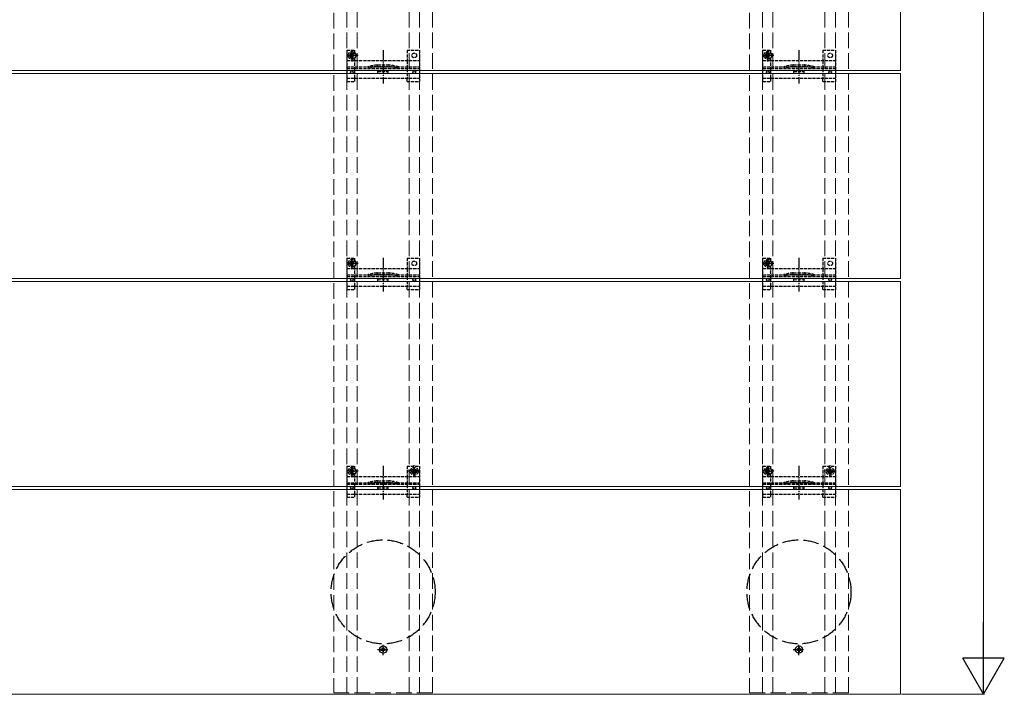
# Model space of a CAD drawing. Units: millimetres. Extents: x 125 to 5364, y 38 to 2898.
# Drawn here: x 1588 to 2535, y 858 to 1507 of the extents above; entities that cross this region are included whole.
import ezdxf

# ---------------------------------------------------------------- set-up
doc = ezdxf.new("R2010")
doc.units = ezdxf.units.MM
doc.linetypes.add('YCENTER_1', pattern=[13, 10, -1, 1, -1])
doc.linetypes.add('YHIDDEN_1', pattern=[4, 3, -1])
for name, color, linetype, lineweight in [('YKK_11E', 7, 'Continuous', 13), ('YKK_12', 2, 'Continuous', 13), ('YKK_13', 4, 'Continuous', 30), ('YKK_D', 6, 'Continuous', 13)]:
    doc.layers.add(name, color=color, linetype=linetype, lineweight=lineweight)

msp = doc.modelspace()

# ---------------------------------------------------------------- linework, layer by layer
at = {"layer": 'YKK_11E', "linetype": 'YHIDDEN_1', "ltscale": 5}
for p, q in [((1889.96, 2653.53), (1889.96, 859.53)), ((1902.46, 859.53), (1902.46, 2653.53)), ((1912.46, 859.53), (1912.46, 2653.53)), ((1962.46, 859.53), (1962.46, 2653.53)), ((1972.46, 859.53), (1972.46, 2653.53)), ((1984.96, 859.53), (1984.96, 2653.53)), ((2289.96, 2653.53), (2289.96, 859.53)), ((2302.46, 859.53), (2302.46, 2653.53)), ((2312.46, 859.53), (2312.46, 2653.53)), ((2362.46, 859.53), (2362.46, 2653.53)), ((2372.46, 859.53), (2372.46, 2653.53)), ((2384.96, 859.53), (2384.96, 2653.53)), ((1889.96, 859.53), (1984.96, 859.53)), ((2289.96, 859.53), (2384.96, 859.53))]:
    msp.add_line(p, q, dxfattribs=at)
at = {"layer": 'YKK_12'}
for p, q in [((2434.96, 1655.03), (2434.96, 1458.03)), ((2434.96, 1458.03), (439.96, 1458.03)), ((439.96, 1455.03), (2434.96, 1455.03)), ((2434.96, 1455.03), (2434.96, 1258.03)), ((2434.96, 1258.03), (439.96, 1258.03)), ((439.96, 1255.03), (2434.96, 1255.03)), ((2434.96, 1255.03), (2434.96, 1058.03)), ((2434.96, 1058.03), (439.96, 1058.03)), ((439.96, 1055.03), (2434.96, 1055.03)), ((2434.96, 1055.03), (2434.96, 858.03)), ((2434.96, 858.03), (439.96, 858.03))]:
    msp.add_line(p, q, dxfattribs=at)
at = {"layer": 'YKK_13', "linetype": 'YHIDDEN_1'}
for p, q in [((1902.46, 1477.53), (1910.26, 1477.53)), ((1902.46, 1477.53), (1902.46, 1447.53)), ((1907.58, 1466.78), (1907.58, 1478.28)), ((1910.26, 1474.78), (1910.26, 1477.53)), ((1960.46, 1477.53), (1972.46, 1477.53)), ((1960.46, 1477.53), (1960.46, 1467.53)), ((1972.46, 1477.53), (1972.46, 1447.53)), ((2302.46, 1477.53), (2310.26, 1477.53)), ((2302.46, 1477.53), (2302.46, 1447.53)), ((2307.58, 1466.78), (2307.58, 1478.28)), ((2310.26, 1474.78), (2310.26, 1477.53)), ((2360.46, 1477.53), (2372.46, 1477.53)), ((2360.46, 1477.53), (2360.46, 1467.53)), ((2372.46, 1477.53), (2372.46, 1447.53)), ((1913.33, 1472.53), (1901.83, 1472.53)), ((1906.35, 1472.94), (1905.53, 1472.94)), ((1905.53, 1472.94), (1905.53, 1472.12)), ((1905.53, 1472.12), (1906.35, 1472.12)), ((1907.99, 1474.58), (1907.17, 1474.58)), ((1907.17, 1474.58), (1907.17, 1473.76)), ((1907.17, 1471.3), (1907.17, 1470.48)), ((1907.17, 1470.48), (1907.99, 1470.48)), ((1907.46, 1474.78), (1910.26, 1474.78)), ((1907.46, 1470.28), (1910.26, 1470.28)), ((1907.99, 1473.76), (1907.99, 1474.58)), ((1907.99, 1470.48), (1907.99, 1471.3)), ((1909.63, 1472.94), (1908.81, 1472.94)), ((1908.81, 1472.12), (1909.63, 1472.12)), ((1909.63, 1472.12), (1909.63, 1472.94)), ((1910.26, 1467.53), (1910.26, 1470.28)), ((2313.33, 1472.53), (2301.83, 1472.53)), ((2306.35, 1472.94), (2305.53, 1472.94)), ((2305.53, 1472.94), (2305.53, 1472.12)), ((2305.53, 1472.12), (2306.35, 1472.12)), ((2307.99, 1474.58), (2307.17, 1474.58)), ((2307.17, 1474.58), (2307.17, 1473.76)), ((2307.17, 1471.3), (2307.17, 1470.48)), ((2307.17, 1470.48), (2307.99, 1470.48)), ((2307.46, 1474.78), (2310.26, 1474.78)), ((2307.46, 1470.28), (2310.26, 1470.28)), ((2307.99, 1473.76), (2307.99, 1474.58)), ((2307.99, 1470.48), (2307.99, 1471.3)), ((2309.63, 1472.94), (2308.81, 1472.94)), ((2308.81, 1472.12), (2309.63, 1472.12)), ((2309.63, 1472.12), (2309.63, 1472.94)), ((2310.26, 1467.53), (2310.26, 1470.28)), ((1902.46, 1467.53), (1972.46, 1467.53)), ((1902.46, 1461.53), (1972.46, 1461.53)), ((1902.46, 1460.03), (1972.46, 1460.03)), ((1910.25, 1450.58), (1910.25, 1467.53)), ((1932.14, 1463.33), (1942.77, 1463.33)), ((1932.35, 1461.83), (1942.56, 1461.83)), ((1960.46, 1467.53), (1960.46, 1450.53)), ((2302.46, 1467.53), (2372.46, 1467.53)), ((2302.46, 1461.53), (2372.46, 1461.53)), ((2302.46, 1460.03), (2372.46, 1460.03)), ((2310.26, 1450.58), (2310.26, 1467.53)), ((2332.15, 1463.33), (2342.77, 1463.33)), ((2332.35, 1461.83), (2342.56, 1461.83)), ((2360.46, 1467.53), (2360.46, 1450.53)), ((1902.46, 1450.53), (1972.46, 1450.53)), ((1910.26, 1447.53), (1910.26, 1450.53)), ((1932.46, 1457.53), (1942.46, 1457.53)), ((1932.46, 1455.53), (1932.46, 1457.53)), ((1932.46, 1455.53), (1942.46, 1455.53)), ((1942.46, 1455.53), (1942.46, 1457.53)), ((1960.46, 1447.53), (1960.46, 1450.53)), ((2302.46, 1450.53), (2372.46, 1450.53)), ((2310.26, 1447.53), (2310.26, 1450.53)), ((2332.46, 1457.53), (2342.46, 1457.53)), ((2332.46, 1455.53), (2332.46, 1457.53)), ((2332.46, 1455.53), (2342.46, 1455.53)), ((2342.46, 1455.53), (2342.46, 1457.53)), ((2360.46, 1447.53), (2360.46, 1450.53)), ((1902.46, 1447.53), (1910.26, 1447.53)), ((1960.46, 1447.53), (1972.46, 1447.53)), ((2302.46, 1447.53), (2310.26, 1447.53)), ((2360.46, 1447.53), (2372.46, 1447.53)), ((1913.33, 1272.53), (1901.83, 1272.53)), ((1902.46, 1277.53), (1910.26, 1277.53)), ((1902.46, 1277.53), (1902.46, 1247.53)), ((1906.35, 1272.94), (1905.53, 1272.94)), ((1905.53, 1272.94), (1905.53, 1272.12)), ((1905.53, 1272.12), (1906.35, 1272.12)), ((1907.99, 1274.58), (1907.17, 1274.58)), ((1907.17, 1274.58), (1907.17, 1273.76)), ((1907.17, 1271.3), (1907.17, 1270.48)), ((1907.17, 1270.48), (1907.99, 1270.48)), ((1907.46, 1274.78), (1910.26, 1274.78)), ((1907.46, 1270.28), (1910.26, 1270.28)), ((1907.58, 1266.78), (1907.58, 1278.28)), ((1907.99, 1273.76), (1907.99, 1274.58)), ((1907.99, 1270.48), (1907.99, 1271.3)), ((1909.63, 1272.94), (1908.81, 1272.94)), ((1908.81, 1272.12), (1909.63, 1272.12)), ((1909.63, 1272.12), (1909.63, 1272.94)), ((1910.26, 1274.78), (1910.26, 1277.53)), ((1910.26, 1267.53), (1910.26, 1270.28)), ((1960.46, 1277.53), (1972.46, 1277.53)), ((1960.46, 1277.53), (1960.46, 1267.53)), ((1972.46, 1277.53), (1972.46, 1247.53)), ((2313.33, 1272.53), (2301.83, 1272.53)), ((2302.46, 1277.53), (2310.26, 1277.53)), ((2302.46, 1277.53), (2302.46, 1247.53)), ((2306.35, 1272.94), (2305.53, 1272.94)), ((2305.53, 1272.94), (2305.53, 1272.12)), ((2305.53, 1272.12), (2306.35, 1272.12)), ((2307.99, 1274.58), (2307.17, 1274.58)), ((2307.17, 1274.58), (2307.17, 1273.76)), ((2307.17, 1271.3), (2307.17, 1270.48)), ((2307.17, 1270.48), (2307.99, 1270.48)), ((2307.46, 1274.78), (2310.26, 1274.78)), ((2307.46, 1270.28), (2310.26, 1270.28)), ((2307.58, 1266.78), (2307.58, 1278.28)), ((2307.99, 1273.76), (2307.99, 1274.58)), ((2307.99, 1270.48), (2307.99, 1271.3)), ((2309.63, 1272.94), (2308.81, 1272.94)), ((2308.81, 1272.12), (2309.63, 1272.12)), ((2309.63, 1272.12), (2309.63, 1272.94)), ((2310.26, 1274.78), (2310.26, 1277.53)), ((2310.26, 1267.53), (2310.26, 1270.28)), ((2360.46, 1277.53), (2372.46, 1277.53)), ((2360.46, 1277.53), (2360.46, 1267.53)), ((2372.46, 1277.53), (2372.46, 1247.53)), ((1902.46, 1267.53), (1972.46, 1267.53)), ((1902.46, 1261.53), (1972.46, 1261.53)), ((1902.46, 1260.03), (1972.46, 1260.03)), ((1910.25, 1250.58), (1910.25, 1267.53)), ((1932.14, 1263.33), (1942.77, 1263.33)), ((1932.35, 1261.83), (1942.56, 1261.83)), ((1960.46, 1267.53), (1960.46, 1250.53)), ((2302.46, 1267.53), (2372.46, 1267.53)), ((2302.46, 1261.53), (2372.46, 1261.53)), ((2302.46, 1260.03), (2372.46, 1260.03)), ((2310.26, 1250.58), (2310.26, 1267.53)), ((2332.15, 1263.33), (2342.77, 1263.33)), ((2332.35, 1261.83), (2342.56, 1261.83)), ((2360.46, 1267.53), (2360.46, 1250.53)), ((1902.46, 1250.53), (1972.46, 1250.53)), ((1910.26, 1247.53), (1910.26, 1250.53)), ((1932.46, 1257.53), (1942.46, 1257.53)), ((1932.46, 1255.53), (1932.46, 1257.53)), ((1932.46, 1255.53), (1942.46, 1255.53)), ((1942.46, 1255.53), (1942.46, 1257.53)), ((1960.46, 1247.53), (1960.46, 1250.53)), ((2302.46, 1250.53), (2372.46, 1250.53)), ((2310.26, 1247.53), (2310.26, 1250.53)), ((2332.46, 1257.53), (2342.46, 1257.53)), ((2332.46, 1255.53), (2332.46, 1257.53)), ((2332.46, 1255.53), (2342.46, 1255.53)), ((2342.46, 1255.53), (2342.46, 1257.53)), ((2360.46, 1247.53), (2360.46, 1250.53)), ((1902.46, 1247.53), (1910.26, 1247.53)), ((1960.46, 1247.53), (1972.46, 1247.53)), ((2302.46, 1247.53), (2310.26, 1247.53)), ((2360.46, 1247.53), (2372.46, 1247.53)), ((1913.33, 1072.53), (1901.83, 1072.53)), ((1902.46, 1077.53), (1910.26, 1077.53)), ((1902.46, 1077.53), (1902.46, 1047.53)), ((1906.35, 1072.94), (1905.53, 1072.94)), ((1905.53, 1072.94), (1905.53, 1072.12)), ((1905.53, 1072.12), (1906.35, 1072.12)), ((1907.99, 1074.58), (1907.17, 1074.58)), ((1907.17, 1074.58), (1907.17, 1073.76)), ((1907.17, 1071.3), (1907.17, 1070.48)), ((1907.17, 1070.48), (1907.99, 1070.48)), ((1907.46, 1074.78), (1910.26, 1074.78)), ((1907.46, 1070.28), (1910.26, 1070.28)), ((1907.58, 1066.78), (1907.58, 1078.28)), ((1907.99, 1073.76), (1907.99, 1074.58)), ((1907.99, 1070.48), (1907.99, 1071.3)), ((1909.63, 1072.94), (1908.81, 1072.94)), ((1908.81, 1072.12), (1909.63, 1072.12)), ((1909.63, 1072.12), (1909.63, 1072.94)), ((1910.26, 1074.78), (1910.26, 1077.53)), ((1910.26, 1067.53), (1910.26, 1070.28)), ((1960.46, 1077.53), (1972.46, 1077.53)), ((1960.46, 1077.53), (1960.46, 1067.53)), ((1966.23, 1072.94), (1965.41, 1072.94)), ((1965.41, 1072.94), (1965.41, 1072.12)), ((1965.41, 1072.12), (1966.23, 1072.12)), ((1967.87, 1074.58), (1967.05, 1074.58)), ((1967.05, 1074.58), (1967.05, 1073.76)), ((1967.05, 1071.3), (1967.05, 1070.48)), ((1967.05, 1070.48), (1967.87, 1070.48)), ((1967.87, 1073.76), (1967.87, 1074.58)), ((1967.87, 1070.48), (1967.87, 1071.3)), ((1969.51, 1072.94), (1968.69, 1072.94)), ((1968.69, 1072.12), (1969.51, 1072.12)), ((1969.51, 1072.12), (1969.51, 1072.94)), ((1972.46, 1077.53), (1972.46, 1047.53)), ((2313.33, 1072.53), (2301.83, 1072.53)), ((2302.46, 1077.53), (2310.26, 1077.53)), ((2302.46, 1077.53), (2302.46, 1047.53)), ((2306.35, 1072.94), (2305.53, 1072.94)), ((2305.53, 1072.94), (2305.53, 1072.12)), ((2305.53, 1072.12), (2306.35, 1072.12)), ((2307.99, 1074.58), (2307.17, 1074.58)), ((2307.17, 1074.58), (2307.17, 1073.76)), ((2307.17, 1071.3), (2307.17, 1070.48)), ((2307.17, 1070.48), (2307.99, 1070.48)), ((2307.46, 1074.78), (2310.26, 1074.78)), ((2307.46, 1070.28), (2310.26, 1070.28)), ((2307.58, 1066.78), (2307.58, 1078.28)), ((2307.99, 1073.76), (2307.99, 1074.58)), ((2307.99, 1070.48), (2307.99, 1071.3)), ((2309.63, 1072.94), (2308.81, 1072.94)), ((2308.81, 1072.12), (2309.63, 1072.12)), ((2309.63, 1072.12), (2309.63, 1072.94)), ((2310.26, 1074.78), (2310.26, 1077.53)), ((2310.26, 1067.53), (2310.26, 1070.28)), ((2360.46, 1077.53), (2372.46, 1077.53)), ((2360.46, 1077.53), (2360.46, 1067.53)), ((2366.23, 1072.94), (2365.41, 1072.94)), ((2365.41, 1072.94), (2365.41, 1072.12)), ((2365.41, 1072.12), (2366.23, 1072.12)), ((2367.87, 1074.58), (2367.05, 1074.58)), ((2367.05, 1074.58), (2367.05, 1073.76)), ((2367.05, 1071.3), (2367.05, 1070.48)), ((2367.05, 1070.48), (2367.87, 1070.48)), ((2367.87, 1073.76), (2367.87, 1074.58)), ((2367.87, 1070.48), (2367.87, 1071.3)), ((2369.51, 1072.94), (2368.69, 1072.94)), ((2368.69, 1072.12), (2369.51, 1072.12)), ((2369.51, 1072.12), (2369.51, 1072.94)), ((2372.46, 1077.53), (2372.46, 1047.53)), ((1902.46, 1067.53), (1972.46, 1067.53)), ((1902.46, 1061.53), (1972.46, 1061.53)), ((1910.25, 1050.58), (1910.25, 1067.53)), ((1932.14, 1063.33), (1942.77, 1063.33)), ((1932.35, 1061.83), (1942.56, 1061.83)), ((1960.46, 1067.53), (1960.46, 1050.53)), ((2302.46, 1067.53), (2372.46, 1067.53)), ((2302.46, 1061.53), (2372.46, 1061.53)), ((2310.26, 1050.58), (2310.26, 1067.53)), ((2332.15, 1063.33), (2342.77, 1063.33)), ((2332.35, 1061.83), (2342.56, 1061.83)), ((2360.46, 1067.53), (2360.46, 1050.53)), ((1902.46, 1060.03), (1972.46, 1060.03)), ((1932.46, 1057.53), (1942.46, 1057.53)), ((1932.46, 1055.53), (1932.46, 1057.53)), ((1932.46, 1055.53), (1942.46, 1055.53)), ((1942.46, 1055.53), (1942.46, 1057.53)), ((2302.46, 1060.03), (2372.46, 1060.03)), ((2332.46, 1057.53), (2342.46, 1057.53)), ((2332.46, 1055.53), (2332.46, 1057.53)), ((2332.46, 1055.53), (2342.46, 1055.53)), ((2342.46, 1055.53), (2342.46, 1057.53)), ((1902.46, 1050.53), (1972.46, 1050.53)), ((1902.46, 1047.53), (1910.26, 1047.53)), ((1910.26, 1047.53), (1910.26, 1050.53)), ((1960.46, 1047.53), (1960.46, 1050.53)), ((1960.46, 1047.53), (1972.46, 1047.53)), ((2302.46, 1050.53), (2372.46, 1050.53)), ((2302.46, 1047.53), (2310.26, 1047.53)), ((2310.26, 1047.53), (2310.26, 1050.53)), ((2360.46, 1047.53), (2360.46, 1050.53)), ((2360.46, 1047.53), (2372.46, 1047.53))]:
    msp.add_line(p, q, dxfattribs=at)
at = {"layer": 'YKK_13', "linetype": 'YCENTER_1'}
for p, q in [((1937.46, 1477.73), (1937.46, 1445.43)), ((2337.46, 1477.73), (2337.46, 1445.43)), ((1937.46, 1277.73), (1937.46, 1245.43)), ((2337.46, 1277.73), (2337.46, 1245.43)), ((1937.46, 1077.73), (1937.46, 1045.43)), ((1973.21, 1072.53), (1961.71, 1072.53)), ((1967.46, 1066.78), (1967.46, 1078.28)), ((2337.46, 1077.73), (2337.46, 1045.43)), ((2373.21, 1072.53), (2361.71, 1072.53)), ((2367.46, 1066.78), (2367.46, 1078.28)), ((1931.96, 901.03), (1942.96, 901.03)), ((1937.46, 895.53), (1937.46, 906.53)), ((2331.96, 901.03), (2342.96, 901.03)), ((2337.46, 895.53), (2337.46, 906.53))]:
    msp.add_line(p, q, dxfattribs=at)
at = {"layer": 'YKK_13', "linetype": 'YHIDDEN_1', "ltscale": 0.5}
for p, q in [((1962.66, 1461.53), (1962.66, 1460.03)), ((2362.66, 1461.53), (2362.66, 1460.03)), ((1962.66, 1261.53), (1962.66, 1260.03)), ((2362.66, 1261.53), (2362.66, 1260.03)), ((1962.66, 1061.53), (1962.66, 1060.03)), ((2362.66, 1061.53), (2362.66, 1060.03))]:
    msp.add_line(p, q, dxfattribs=at)
at = {"layer": 'YKK_13', "linetype": 'Continuous'}
for p, q in [((1936.23, 901.44), (1935.41, 901.44)), ((1935.41, 901.44), (1935.41, 900.62)), ((1935.41, 900.62), (1936.23, 900.62)), ((1937.87, 903.08), (1937.05, 903.08)), ((1937.05, 903.08), (1937.05, 902.26)), ((1937.05, 899.8), (1937.05, 898.98)), ((1937.87, 902.26), (1937.87, 903.08)), ((1937.87, 898.98), (1937.87, 899.8)), ((1939.51, 901.44), (1938.69, 901.44)), ((1938.69, 900.62), (1939.51, 900.62)), ((1939.51, 900.62), (1939.51, 901.44)), ((2336.23, 901.44), (2335.41, 901.44)), ((2335.41, 901.44), (2335.41, 900.62)), ((2335.41, 900.62), (2336.23, 900.62)), ((2337.87, 903.08), (2337.05, 903.08)), ((2337.05, 903.08), (2337.05, 902.26)), ((2337.05, 899.8), (2337.05, 898.98)), ((2337.87, 902.26), (2337.87, 903.08)), ((2337.87, 898.98), (2337.87, 899.8)), ((2339.51, 901.44), (2338.69, 901.44)), ((2338.69, 900.62), (2339.51, 900.62)), ((2339.51, 900.62), (2339.51, 901.44)), ((1937.05, 898.98), (1937.87, 898.98)), ((2337.05, 898.98), (2337.87, 898.98))]:
    msp.add_line(p, q, dxfattribs=at)
at = {"layer": 'YKK_13', "linetype": 'YHIDDEN_1'}
for centre, radius in [((1907.58, 1472.53), 3.75), ((1967.46, 1472.53), 2.25), ((2307.58, 1472.53), 3.75), ((2367.46, 1472.53), 2.25), ((1907.58, 1272.53), 3.75), ((1967.46, 1272.53), 2.25), ((2307.58, 1272.53), 3.75), ((2367.46, 1272.53), 2.25), ((1907.58, 1072.53), 3.75), ((1967.46, 1072.53), 3.75), ((1967.46, 1072.53), 2.25), ((2307.58, 1072.53), 3.75), ((2367.46, 1072.53), 3.75), ((2367.46, 1072.53), 2.25)]:
    msp.add_circle(centre, radius, dxfattribs=at)
at = {"layer": 'YKK_13'}
for centre in [(1907.46, 1456.53), (1967.46, 1456.53), (2307.46, 1456.53), (2367.46, 1456.53), (1907.46, 1256.53), (1967.46, 1256.53), (2307.46, 1256.53), (2367.46, 1256.53), (1907.46, 1056.53), (1967.46, 1056.53), (2307.46, 1056.53), (2367.46, 1056.53)]:
    msp.add_circle(centre, 1.35, dxfattribs=at)
at = {"layer": 'YKK_13', "linetype": 'YHIDDEN_1', "ltscale": 5}
for centre in [(1937.46, 956.53), (2337.46, 956.53)]:
    msp.add_circle(centre, 50, dxfattribs=at)
at = {"layer": 'YKK_13', "linetype": 'Continuous'}
for centre in [(1937.46, 901.03), (2337.46, 901.03)]:
    msp.add_circle(centre, 3.5, dxfattribs=at)
at = {"layer": 'YKK_13', "linetype": 'YHIDDEN_1'}
for centre, radius, start, end in [((1907.46, 1472.53), 2.25, 90, 270), ((1906.35, 1473.76), 0.82, 270, 0), ((1906.35, 1471.3), 0.82, 0, 90), ((1908.81, 1473.76), 0.82, 180, 270), ((1908.81, 1471.3), 0.82, 90, 180), ((2307.46, 1472.53), 2.25, 90, 270), ((2306.35, 1473.76), 0.82, 270, 0), ((2306.35, 1471.3), 0.82, 0, 90), ((2308.81, 1473.76), 0.82, 180, 270), ((2308.81, 1471.3), 0.82, 90, 180), ((1936.43, 1413.52), 50, 95.11794, 106.22484), ((1936.43, 1413.52), 48.5, 95.37634, 106.47554), ((1932.35, 1456.83), 5, 90, 95.37634), ((1932.14, 1461.33), 2, 90, 95.11794), ((1942.56, 1456.83), 5, 84.62366, 90), ((1942.77, 1461.33), 2, 84.88206, 90), ((1938.49, 1413.52), 50, 73.77516, 84.88206), ((1938.49, 1413.52), 48.5, 73.52446, 84.62366), ((2336.43, 1413.52), 50, 95.11794, 106.22484), ((2336.43, 1413.52), 48.5, 95.37634, 106.47554), ((2332.35, 1456.83), 5, 90, 95.37634), ((2332.15, 1461.33), 2, 90, 95.11794), ((2342.56, 1456.83), 5, 84.62366, 90), ((2342.77, 1461.33), 2, 84.88206, 90), ((2338.49, 1413.52), 50, 73.77516, 84.88206), ((2338.49, 1413.52), 48.5, 73.52446, 84.62366), ((1907.46, 1272.53), 2.25, 90, 270), ((1906.35, 1273.76), 0.82, 270, 0), ((1906.35, 1271.3), 0.82, 0, 90), ((1908.81, 1273.76), 0.82, 180, 270), ((1908.81, 1271.3), 0.82, 90, 180), ((2307.46, 1272.53), 2.25, 90, 270), ((2306.35, 1273.76), 0.82, 270, 0), ((2306.35, 1271.3), 0.82, 0, 90), ((2308.81, 1273.76), 0.82, 180, 270), ((2308.81, 1271.3), 0.82, 90, 180), ((1936.43, 1213.52), 50, 95.11794, 106.22484), ((1936.43, 1213.52), 48.5, 95.37634, 106.47554), ((1932.35, 1256.83), 5, 90, 95.37634), ((1932.14, 1261.33), 2, 90, 95.11794), ((1942.56, 1256.83), 5, 84.62366, 90), ((1942.77, 1261.33), 2, 84.88206, 90), ((1938.49, 1213.52), 50, 73.77516, 84.88206), ((1938.49, 1213.52), 48.5, 73.52446, 84.62366), ((2336.43, 1213.52), 50, 95.11794, 106.22484), ((2336.43, 1213.52), 48.5, 95.37634, 106.47554), ((2332.35, 1256.83), 5, 90, 95.37634), ((2332.15, 1261.33), 2, 90, 95.11794), ((2342.56, 1256.83), 5, 84.62366, 90), ((2342.77, 1261.33), 2, 84.88206, 90), ((2338.49, 1213.52), 50, 73.77516, 84.88206), ((2338.49, 1213.52), 48.5, 73.52446, 84.62366), ((1907.46, 1072.53), 2.25, 90, 270), ((1906.35, 1073.76), 0.82, 270, 0), ((1906.35, 1071.3), 0.82, 0, 90), ((1908.81, 1073.76), 0.82, 180, 270), ((1908.81, 1071.3), 0.82, 90, 180), ((1966.23, 1073.76), 0.82, 270, 0), ((1966.23, 1071.3), 0.82, 0, 90), ((1968.69, 1073.76), 0.82, 180, 270), ((1968.69, 1071.3), 0.82, 90, 180), ((2307.46, 1072.53), 2.25, 90, 270), ((2306.35, 1073.76), 0.82, 270, 0), ((2306.35, 1071.3), 0.82, 0, 90), ((2308.81, 1073.76), 0.82, 180, 270), ((2308.81, 1071.3), 0.82, 90, 180), ((2366.23, 1073.76), 0.82, 270, 0), ((2366.23, 1071.3), 0.82, 0, 90), ((2368.69, 1073.76), 0.82, 180, 270), ((2368.69, 1071.3), 0.82, 90, 180), ((1936.43, 1013.52), 50, 95.11794, 106.22484), ((1936.43, 1013.52), 48.5, 95.37634, 106.47554), ((1932.35, 1056.83), 5, 90, 95.37634), ((1932.14, 1061.33), 2, 90, 95.11794), ((1942.56, 1056.83), 5, 84.62366, 90), ((1942.77, 1061.33), 2, 84.88206, 90), ((1938.49, 1013.52), 50, 73.77516, 84.88206), ((1938.49, 1013.52), 48.5, 73.52446, 84.62366), ((2336.43, 1013.52), 50, 95.11794, 106.22484), ((2336.43, 1013.52), 48.5, 95.37634, 106.47554), ((2332.35, 1056.83), 5, 90, 95.37634), ((2332.15, 1061.33), 2, 90, 95.11794), ((2342.56, 1056.83), 5, 84.62366, 90), ((2342.77, 1061.33), 2, 84.88206, 90), ((2338.49, 1013.52), 50, 73.77516, 84.88206), ((2338.49, 1013.52), 48.5, 73.52446, 84.62366)]:
    msp.add_arc(centre, radius, start, end, dxfattribs=at)
at = {"layer": 'YKK_13', "linetype": 'Continuous'}
for centre, start, end in [((1936.23, 902.26), 270, 0), ((1936.23, 899.8), 0, 90), ((1938.69, 902.26), 180, 270), ((1938.69, 899.8), 90, 180), ((2336.23, 902.26), 270, 0), ((2336.23, 899.8), 0, 90), ((2338.69, 902.26), 180, 270), ((2338.69, 899.8), 90, 180)]:
    msp.add_arc(centre, 0.82, start, end, dxfattribs=at)
at = {"layer": 'YKK_D'}
for p, q in [((2514.96, 2615.03), (2514.96, 898.03)), ((2435.96, 858.03), (2515.96, 858.03))]:
    msp.add_line(p, q, dxfattribs=at)
at = {"layer": 'YKK_D', "lineweight": -2}
for p, q in [((2514.96, 858.03), (2514.96, 927.31)), ((2514.96, 858.03), (2494.96, 892.67)), ((2534.96, 892.67), (2494.96, 892.67)), ((2514.96, 858.03), (2534.96, 892.67))]:
    msp.add_line(p, q, dxfattribs=at)

doc.saveas('drawing.dxf')
